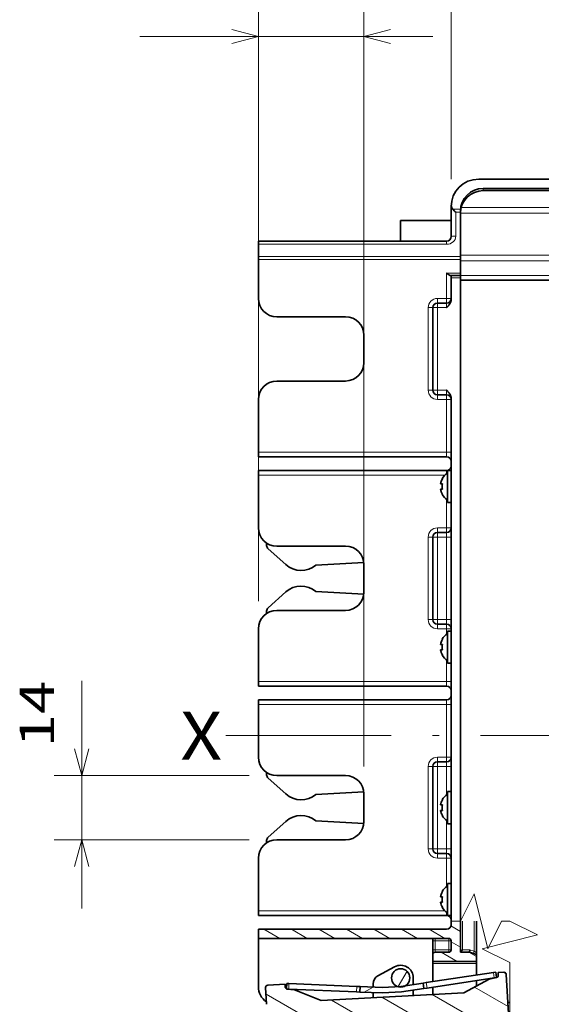
# Model space of a CAD drawing. Extents: x 0 to 420, y 0 to 297.
# Drawn here: x 115 to 153, y 189 to 261 of the extents above; entities that cross this region are included whole.
import ezdxf
from ezdxf.enums import TextEntityAlignment as Align

# ---------------------------------------------------------------- set-up
doc = ezdxf.new("R2010")
doc.units = 0
doc.linetypes.add('DASHDOT', pattern=[18.5, 12, -3, 0.5, -3])
doc.layers.get('0').update_dxf_attribs({"lineweight": 13})
doc.styles.get("Standard").update_dxf_attribs({"font": 'isocp.shx'})
doc.dimstyles.get("Standard").update_dxf_attribs({"dimtxt": 2.5, "dimasz": 2.5, "dimexe": 1.25, "dimexo": 0.625, "dimtad": 1, "dimcen": 2.5, "dimadec": 0, "dimazin": 0, "dimtfac": 1, "dimtmove": 0, "dimatfit": 0, "dimfxl": 1, "dimarcsym": 0})

# ---------------------------------------------------------------- blocks, each defined once
blk = doc.blocks.new('*D51')
at = {"color": 7, "lineweight": 13}
for p, q in [((132.543975, 218.597637), (132.543975, 261.629241)), ((140.210642, 206.597637), (140.210642, 261.629241)), ((123.925086, 259.629242), (145.210641, 259.629242))]:
    blk.add_line(p, q, dxfattribs=at)
for points in [[(130.612123, 259.111604), (132.543975, 259.629242), (130.612123, 260.14688)], [(142.142493, 260.14688), (140.210642, 259.629242), (142.142493, 259.111604)]]:
    blk.add_lwpolyline(points, dxfattribs=at)
blk.add_text('23', height=2.5, dxfattribs=at).set_placement((123.925086, 261.629241), (128.762262, 261.629241), align=Align.FIT)
blk = doc.blocks.new('*D52')
at = {"color": 7, "lineweight": 13}
for p, q in [((132.543975, 245.438561), (132.543975, 277.355744)), ((146.543975, 249.264303), (146.543975, 277.355744))]:
    blk.add_line(p, q, dxfattribs=at)
at = {"color": 7, "lineweight": 13, "ltscale": 0.35}
blk.add_line((132.543975, 275.355744), (146.543975, 275.355744), dxfattribs=at)
at = {"color": 7, "lineweight": 13}
for points in [[(134.475827, 275.873383), (132.543975, 275.355744), (134.475827, 274.838105)], [(144.612123, 274.838105), (146.543975, 275.355744), (144.612123, 275.873383)]]:
    blk.add_lwpolyline(points, dxfattribs=at)
blk.add_text('42', height=2.5, dxfattribs=at).set_placement((137.125387, 277.355744), (141.962563, 277.355744), align=Align.FIT)
blk = doc.blocks.new('*D53')
at = {"color": 7, "lineweight": 13}
for p, q in [((146.543975, 249.264303), (146.543975, 277.355744)), ((199.043975, 250.609375), (199.043975, 277.355744)), ((146.543975, 275.355744), (199.043975, 275.355744))]:
    blk.add_line(p, q, dxfattribs=at)
at = {"color": 7, "lineweight": 13, "ltscale": 0.247538}
blk.add_line((199.043975, 238.422912), (199.043975, 248.324417), dxfattribs=at)
at = {"color": 7, "lineweight": 13, "ltscale": 0.208803}
blk.add_line((199.043975, 228.014303), (199.043975, 236.366439), dxfattribs=at)
at = {"color": 7, "lineweight": 13}
for points in [[(148.475826, 275.873383), (146.543975, 275.355744), (148.475826, 274.838105)], [(197.112126, 274.838105), (199.043975, 275.355744), (197.112126, 275.873383)]]:
    blk.add_lwpolyline(points, dxfattribs=at)
blk.add_text('157.5', height=2.5, dxfattribs=at).set_placement((166.372504, 277.355744), (179.215446, 277.355744), align=Align.FIT)
blk = doc.blocks.new('*D54')
at = {"color": 7, "lineweight": 13}
for p, q in [((146.543975, 249.264303), (146.543975, 269.695862)), ((146.543975, 267.695862), (178.210642, 267.695862))]:
    blk.add_line(p, q, dxfattribs=at)
at = {"color": 7, "lineweight": 13, "ltscale": 0.469122}
blk.add_line((178.210642, 250.93097), (178.210642, 269.695862), dxfattribs=at)
at = {"color": 7, "lineweight": 13}
for points in [[(148.475826, 268.2135), (146.543975, 267.695862), (148.475826, 267.178225)], [(176.27879, 267.178225), (178.210642, 267.695862), (176.27879, 268.2135)]]:
    blk.add_lwpolyline(points, dxfattribs=at)
blk.add_text('95', height=2.5, dxfattribs=at).set_placement((159.95872, 269.695862), (164.795896, 269.695862), align=Align.FIT)
blk = doc.blocks.new('*D60')
at = {"color": 7, "lineweight": 13, "ltscale": 0.413933}
blk.add_line((119.711898, 196.264303), (119.711898, 212.821636), dxfattribs=at)
at = {"color": 7, "lineweight": 13, "ltscale": 0.354135}
for p, q in [((131.877308, 205.93097), (117.711898, 205.93097)), ((131.877308, 201.264303), (117.711898, 201.264303))]:
    blk.add_line(p, q, dxfattribs=at)
at = {"color": 7, "lineweight": 13}
for points in [[(119.194259, 207.862822), (119.711898, 205.93097), (120.229537, 207.862822)], [(120.229537, 199.332454), (119.711898, 201.264303), (119.194259, 199.332454)]]:
    blk.add_lwpolyline(points, dxfattribs=at)
blk.add_text('14', height=2.5, rotation=90.000003, dxfattribs=at).set_placement((117.711898, 207.984457), (117.711898, 212.821636), align=Align.FIT)
blk = doc.blocks.new('*D68')
at = {"color": 34, "lineweight": 13, "ltscale": 0.315133}
blk.add_line((206.860696, 204.949708), (206.860696, 192.344392), dxfattribs=at)
at = {"color": 34, "lineweight": 13, "ltscale": 0.052892}
blk.add_line((206.860696, 190.535996), (206.860696, 188.420335), dxfattribs=at)
at = {"color": 34, "lineweight": 13, "ltscale": 0.11361}
blk.add_line((206.860696, 185.996628), (206.860696, 181.45221), dxfattribs=at)
at = {"color": 34, "lineweight": 13, "ltscale": 0.151481}
blk.add_line((206.860696, 180.119172), (206.860696, 174.059937), dxfattribs=at)
at = {"color": 34, "lineweight": 13, "ltscale": 0.059077}
blk.add_line((206.860696, 172.666306), (206.860696, 170.303208), dxfattribs=at)
at = {"color": 34, "lineweight": 13, "ltscale": 0.339022}
blk.add_line((206.860696, 167.818925), (206.860696, 154.258037), dxfattribs=at)
at = {"color": 34, "lineweight": 13}
for p, q in [((206.860696, 150.386933), (206.860696, 100.340953)), ((146.543975, 149.626232), (146.543975, 100.340953)), ((146.543975, 102.340953), (206.860696, 102.340953))]:
    blk.add_line(p, q, dxfattribs=at)
for points in [[(148.475826, 102.858592), (146.543975, 102.340953), (148.475826, 101.823314)], [(204.928847, 101.823314), (206.860696, 102.340953), (204.928847, 102.858592)]]:
    blk.add_lwpolyline(points, dxfattribs=at)
blk.add_text('180', height=2.5, dxfattribs=at).set_placement((172.949454, 104.340953), (180.455217, 104.340953), align=Align.FIT)
blk = doc.blocks.new('BLOCK35')
at = {"color": 7, "lineweight": 13, "ltscale": 0.058967}
blk.add_line((2, -163.967484), (-0.042674, -162.788132), dxfattribs=at)
at = {"color": 7, "lineweight": 13, "ltscale": 0.1}
for p, q in [((-37.345592, -165.5), (-40.809692, -163.5)), ((-31.345591, -165.5), (-34.809692, -163.5)), ((-25.345591, -165.5), (-28.809692, -163.5)), ((-19.345591, -165.5), (-22.809692, -163.5)), ((-13.345592, -165.5), (-16.809692, -163.5)), ((-7.345592, -165.5), (-10.809693, -163.5)), ((-1.345591, -165.5), (-4.809693, -163.5)), ((1.314663, -170.5), (-2.149439, -168.5))]:
    blk.add_line(p, q, dxfattribs=at)
at = {"color": 7, "lineweight": 13, "ltscale": 0.057735}
blk.add_line((2, -167.43158), (0, -166.276871), dxfattribs=at)
at = {"color": 7, "lineweight": 13, "ltscale": 0.047615}
blk.add_line((5.5, -169.452301), (3.850561, -168.5), dxfattribs=at)
blk = doc.blocks.new('BLOCK39')
at = {"color": 7, "lineweight": 13, "ltscale": 0.055424}
blk.add_line((-18.942587, -177.213379), (-17.022636, -176.104904), dxfattribs=at)
blk = doc.blocks.new('BLOCK41')
at = {"color": 7, "lineweight": 13, "ltscale": 0.096264}
blk.add_line((-11.54006, -175.987976), (-9.614794, -172.653305), dxfattribs=at)
blk = doc.blocks.new('BLOCK42')
at = {"color": 7, "lineweight": 13, "ltscale": 0.000924}
blk.add_line((-11.558536, -176.019974), (-11.54006, -175.987976), dxfattribs=at)
blk = doc.blocks.new('BLOCK46')
at = {"color": 7, "lineweight": 13, "ltscale": 0.015808}
blk.add_line((11.974157, -173.190155), (11.426543, -172.873993), dxfattribs=at)
at = {"color": 7, "lineweight": 13, "ltscale": 0.323694}
blk.add_line((-29.123947, -184.10318), (-40.337036, -177.629288), dxfattribs=at)
at = {"color": 7, "lineweight": 13, "ltscale": 0.228726}
for p, q in [((3.763504, -182.306137), (-4.15979, -177.731628)), ((-18.161463, -183.504166), (-26.084757, -178.929657)), ((-7.19898, -182.905151), (-15.122272, -178.330643))]:
    blk.add_line(p, q, dxfattribs=at)
at = {"color": 7, "lineweight": 13, "ltscale": 0.211366}
blk.add_line((12.39042, -180.358688), (5.068496, -176.131378), dxfattribs=at)

msp = doc.modelspace()

# ---------------------------------------------------------------- linework, layer by layer
at = {"color": 7, "lineweight": 35}
for p, q in [((148.544, 249.2643), (176.8773, 249.2643)), ((148.8773, 248.5976), (176.8773, 248.5976)), ((177.2106, 248.431), (148.8773, 248.431)), ((147.2106, 242.0976), (147.2106, 195.3494)), ((147.2106, 241.931), (177.8773, 241.931)), ((147.2106, 241.931), (147.2106, 195.3494)), ((146.544, 233.3536), (146.544, 195.3494))]:
    msp.add_line(p, q, dxfattribs=at)
at = {"color": 7, "lineweight": 13, "ltscale": 0.004167}
for p, q in [((148.8773, 248.5976), (148.8773, 248.431)), ((145.2106, 193.931), (145.3773, 193.931)), ((145.3773, 194.0976), (145.3773, 193.931)), ((146.3773, 193.931), (146.3773, 194.0976)), ((146.3773, 193.931), (146.544, 193.931)), ((145.2106, 193.2643), (145.3773, 193.2643)), ((145.3773, 193.2643), (145.3773, 193.0976)), ((146.3773, 193.2643), (146.3773, 193.0976)), ((146.3773, 193.2643), (146.544, 193.2643)), ((148.2106, 193.1622), (148.1579, 193.0041))]:
    msp.add_line(p, q, dxfattribs=at)
at = {"color": 7, "lineweight": 13}
for p, q in [((148.8773, 248.431), (176.8773, 248.431)), ((177.8773, 247.208), (147.2708, 247.208)), ((178.1491, 246.7987), (147.211, 246.7987)), ((178.1491, 243.7299), (147.2106, 243.7299)), ((177.8773, 243.3206), (147.2106, 243.3206)), ((147.2106, 242.2643), (177.8773, 242.2643))]:
    msp.add_line(p, q, dxfattribs=at)
at = {"color": 7, "lineweight": 13, "ltscale": 0.002326}
msp.add_line((147.4576, 247.8039), (147.5368, 247.7552), dxfattribs=at)
at = {"color": 7, "lineweight": 35, "ltscale": 0.05428}
msp.add_line((146.544, 247.2643), (146.544, 245.0931), dxfattribs=at)
at = {"color": 7, "lineweight": 35, "ltscale": 0.05}
for p, q in [((146.544, 245.2643), (146.544, 247.2643)), ((140.2106, 235.931), (140.2106, 237.931)), ((140.2106, 219.2643), (140.2106, 221.2643)), ((140.2106, 202.5976), (140.2106, 204.5976))]:
    msp.add_line(p, q, dxfattribs=at)
at = {"color": 7, "lineweight": 13, "ltscale": 0.014148}
msp.add_line((147.2183, 247.09), (146.6523, 247.09), dxfattribs=at)
at = {"color": 7, "lineweight": 13, "ltscale": 0.008333}
for p, q in [((147.2106, 246.8753), (146.8773, 246.8753)), ((145.544, 240.5976), (145.544, 240.2643)), ((146.544, 240.5976), (146.2106, 240.5976)), ((146.2106, 240.5976), (146.2106, 240.2643)), ((144.8773, 239.931), (145.2106, 239.931)), ((145.544, 239.931), (145.2106, 239.931)), ((145.544, 239.931), (145.544, 240.2643)), ((146.2106, 239.931), (146.2106, 240.2643)), ((144.8773, 233.931), (145.2106, 233.931)), ((145.544, 233.931), (145.2106, 233.931)), ((145.544, 233.931), (145.544, 233.5976)), ((145.544, 233.2643), (145.544, 233.5976)), ((146.2106, 233.5976), (146.2106, 233.931)), ((146.2106, 233.2643), (146.2106, 233.5976)), ((146.544, 233.2643), (146.2106, 233.2643)), ((146.544, 229.431), (146.2106, 229.431)), ((146.2106, 229.0976), (146.2106, 229.431)), ((145.544, 223.931), (145.544, 223.5976)), ((146.544, 223.931), (146.2106, 223.931)), ((146.2106, 223.931), (146.2106, 223.5976)), ((144.8773, 223.2643), (145.2106, 223.2643)), ((145.544, 223.2643), (145.2106, 223.2643)), ((145.544, 223.5976), (145.544, 223.2643)), ((146.2106, 223.2643), (146.2106, 223.5976)), ((146.544, 223.2643), (146.2106, 223.2643)), ((144.8773, 217.2643), (145.2106, 217.2643)), ((145.544, 217.2643), (145.2106, 217.2643)), ((145.544, 217.2643), (145.544, 216.931)), ((145.544, 216.5976), (145.544, 216.931)), ((146.544, 217.2643), (146.2106, 217.2643)), ((146.2106, 216.931), (146.2106, 217.2643)), ((146.2106, 216.5976), (146.2106, 216.931)), ((146.544, 216.5976), (146.2106, 216.5976)), ((146.544, 212.7643), (146.2106, 212.7643)), ((146.2106, 212.431), (146.2106, 212.7643)), ((146.2106, 211.0976), (146.2106, 211.431)), ((146.544, 211.0976), (146.2106, 211.0976)), ((145.544, 207.2643), (145.544, 206.931)), ((145.544, 206.931), (145.544, 206.5976)), ((146.544, 207.2643), (146.2106, 207.2643)), ((146.2106, 207.2643), (146.2106, 206.931)), ((146.2106, 206.5976), (146.2106, 206.931)), ((144.8773, 206.5976), (145.2106, 206.5976)), ((145.544, 206.5976), (145.2106, 206.5976)), ((146.544, 206.5976), (146.2106, 206.5976)), ((144.8773, 200.5976), (145.2106, 200.5976)), ((145.544, 200.5976), (145.2106, 200.5976)), ((145.544, 200.5976), (145.544, 200.2643)), ((146.544, 200.5976), (146.2106, 200.5976)), ((146.2106, 200.2643), (146.2106, 200.5976)), ((145.544, 199.931), (145.544, 200.2643)), ((146.2106, 199.931), (146.2106, 200.2643)), ((146.544, 199.931), (146.2106, 199.931))]:
    msp.add_line(p, q, dxfattribs=at)
at = {"color": 7, "lineweight": 13, "ltscale": 0.040274}
msp.add_line((146.8773, 245.2643), (146.8773, 246.8753), dxfattribs=at)
at = {"color": 7, "lineweight": 13, "ltscale": 0.000209}
msp.add_line((147.2106, 246.931), (147.219, 246.931), dxfattribs=at)
at = {"color": 7, "lineweight": 35, "ltscale": 0.001393}
msp.add_line((147.2106, 246.8753), (147.2106, 246.931), dxfattribs=at)
at = {"color": 7, "lineweight": 35, "ltscale": 0.040274}
for p, q in [((147.2106, 245.2643), (147.2106, 246.8753)), ((147.2106, 243.6534), (147.2106, 245.2643))]:
    msp.add_line(p, q, dxfattribs=at)
at = {"color": 7, "lineweight": 35, "ltscale": 0.036986}
msp.add_line((142.8773, 244.7849), (142.8773, 246.2643), dxfattribs=at)
at = {"color": 7, "lineweight": 35, "ltscale": 0.091667}
msp.add_line((142.8773, 246.2643), (146.544, 246.2643), dxfattribs=at)
at = {"color": 7, "lineweight": 35, "ltscale": 0.000861}
msp.add_line((147.2106, 246.7643), (147.211, 246.7987), dxfattribs=at)
at = {"color": 7, "lineweight": 35, "ltscale": 0.075861}
msp.add_line((147.2106, 243.7299), (147.2106, 246.7643), dxfattribs=at)
at = {"color": 7, "lineweight": 35, "ltscale": 0.005882}
msp.add_line((132.544, 244.7643), (132.544, 244.529), dxfattribs=at)
at = {"color": 7, "lineweight": 35, "ltscale": 0.341667}
for p, q in [((146.2106, 244.7643), (132.544, 244.7643)), ((146.2106, 229.0976), (132.544, 229.0976)), ((146.2106, 228.0976), (132.544, 228.0976)), ((146.2106, 212.431), (132.544, 212.431)), ((146.2106, 211.431), (132.544, 211.431)), ((146.2106, 195.7643), (132.544, 195.7643)), ((132.544, 194.7643), (146.2106, 194.7643))]:
    msp.add_line(p, q, dxfattribs=at)
at = {"color": 7, "lineweight": 35, "ltscale": 0.000514}
msp.add_line((142.8773, 244.7643), (142.8773, 244.7849), dxfattribs=at)
at = {"color": 7, "lineweight": 13, "ltscale": 0.005882}
msp.add_line((146.2106, 244.7643), (146.2106, 244.529), dxfattribs=at)
at = {"color": 7, "lineweight": 35, "ltscale": 0.004167}
for p, q in [((146.544, 245.0976), (146.544, 245.2643)), ((146.544, 242.0976), (146.544, 242.2643)), ((147.2106, 242.2643), (147.2106, 242.431)), ((147.2106, 242.0976), (147.2106, 242.2643)), ((145.2106, 194.0976), (145.2106, 193.931)), ((145.2106, 192.431), (145.2106, 192.2643)), ((148.3773, 192.431), (148.3773, 192.2643))]:
    msp.add_line(p, q, dxfattribs=at)
at = {"color": 7, "lineweight": 13, "ltscale": 0.003676}
msp.add_line((146.8773, 245.1172), (146.8773, 245.2643), dxfattribs=at)
at = {"color": 7, "lineweight": 13, "ltscale": 0.341667}
for p, q in [((146.2106, 244.529), (132.544, 244.529)), ((146.2106, 229.431), (132.544, 229.431)), ((146.2106, 212.7643), (132.544, 212.7643)), ((146.2106, 211.0976), (132.544, 211.0976))]:
    msp.add_line(p, q, dxfattribs=at)
at = {"color": 7, "lineweight": 35, "ltscale": 0.021891}
msp.add_line((132.544, 244.529), (132.544, 243.6534), dxfattribs=at)
at = {"color": 7, "lineweight": 13, "ltscale": 0.366667}
for p, q in [((147.2106, 243.6534), (132.544, 243.6534)), ((147.2106, 243.4386), (132.544, 243.4386))]:
    msp.add_line(p, q, dxfattribs=at)
at = {"color": 7, "lineweight": 35, "ltscale": 0.00537}
for p, q in [((132.544, 243.6534), (132.544, 243.4386)), ((147.2106, 243.4386), (147.2106, 243.6534))]:
    msp.add_line(p, q, dxfattribs=at)
at = {"color": 7, "lineweight": 35, "ltscale": 0.071023}
msp.add_line((132.544, 240.5976), (132.544, 243.4386), dxfattribs=at)
at = {"color": 7, "lineweight": 35, "ltscale": 0.001915}
msp.add_line((147.2106, 243.6533), (147.2106, 243.7299), dxfattribs=at)
at = {"color": 7, "lineweight": 35, "ltscale": 0.02519}
msp.add_line((147.2106, 242.431), (147.2106, 243.4386), dxfattribs=at)
at = {"color": 7, "lineweight": 35, "ltscale": 0.022241}
msp.add_line((147.2106, 242.431), (147.2106, 243.3206), dxfattribs=at)
at = {"color": 7, "lineweight": 13, "ltscale": 0.045833}
msp.add_line((146.2106, 240.5976), (146.2106, 242.431), dxfattribs=at)
at = {"color": 7, "lineweight": 13, "ltscale": 0.025}
for p, q in [((146.2106, 242.431), (147.2106, 242.431)), ((145.3773, 193.931), (146.3773, 193.931)), ((146.3773, 193.2643), (145.3773, 193.2643))]:
    msp.add_line(p, q, dxfattribs=at)
at = {"color": 7, "lineweight": 35, "ltscale": 0.001116}
msp.add_line((146.544, 242.2643), (146.4993, 242.2643), dxfattribs=at)
at = {"color": 7, "lineweight": 35, "ltscale": 0.016667}
for p, q in [((146.544, 242.2643), (147.2106, 242.2643)), ((145.544, 240.2643), (146.2106, 240.2643)), ((145.544, 233.5976), (146.2106, 233.5976)), ((146.2106, 223.5976), (145.544, 223.5976)), ((146.2106, 216.931), (145.544, 216.931)), ((146.2106, 206.931), (145.544, 206.931)), ((146.2106, 200.2643), (145.544, 200.2643)), ((132.544, 194.7643), (132.544, 194.0976)), ((145.2106, 193.931), (145.2106, 193.2643)), ((146.544, 193.931), (146.544, 193.2643)), ((147.2106, 193.0976), (147.8773, 193.0976))]:
    msp.add_line(p, q, dxfattribs=at)
at = {"color": 7, "lineweight": 13, "ltscale": 0.016667}
for p, q in [((146.544, 242.0976), (147.2106, 242.0976)), ((145.544, 240.5976), (146.2106, 240.5976)), ((145.544, 239.931), (146.2106, 239.931)), ((145.544, 233.931), (146.2106, 233.931)), ((145.544, 233.2643), (146.2106, 233.2643)), ((146.2106, 223.931), (145.544, 223.931)), ((146.2106, 223.2643), (145.544, 223.2643)), ((146.2106, 217.2643), (145.544, 217.2643)), ((146.2106, 216.5976), (145.544, 216.5976)), ((146.2106, 207.2643), (145.544, 207.2643)), ((146.2106, 206.5976), (145.544, 206.5976)), ((146.2106, 200.5976), (145.544, 200.5976)), ((146.2106, 199.931), (145.544, 199.931)), ((147.2106, 195.3494), (146.544, 195.3494)), ((145.3773, 193.931), (145.3773, 193.2643)), ((146.3773, 193.2643), (146.3773, 193.931))]:
    msp.add_line(p, q, dxfattribs=at)
at = {"color": 7, "lineweight": 35, "ltscale": 0.039733}
msp.add_line((146.544, 242.0976), (146.544, 240.5083), dxfattribs=at)
at = {"color": 7, "lineweight": 13, "ltscale": 0.15}
for p, q in [((144.8773, 233.931), (144.8773, 239.931)), ((145.544, 233.931), (145.544, 239.931)), ((144.8773, 223.2643), (144.8773, 217.2643)), ((145.544, 223.2643), (145.544, 217.2643)), ((146.2106, 223.2643), (146.2106, 217.2643)), ((144.8773, 206.5976), (144.8773, 200.5976)), ((145.544, 206.5976), (145.544, 200.5976))]:
    msp.add_line(p, q, dxfattribs=at)
at = {"color": 7, "lineweight": 35, "ltscale": 0.15}
for p, q in [((145.2106, 233.931), (145.2106, 239.931)), ((145.2106, 223.2643), (145.2106, 217.2643)), ((145.2106, 206.5976), (145.2106, 200.5976))]:
    msp.add_line(p, q, dxfattribs=at)
at = {"color": 7, "lineweight": 35, "ltscale": 0.125}
for p, q in [((133.8773, 239.2643), (138.8773, 239.2643)), ((138.8773, 234.5976), (133.8773, 234.5976)), ((133.8773, 222.5976), (138.8773, 222.5976)), ((138.8773, 217.931), (133.8773, 217.931)), ((133.8773, 205.931), (138.8773, 205.931)), ((138.8773, 201.2643), (133.8773, 201.2643))]:
    msp.add_line(p, q, dxfattribs=at)
at = {"color": 7, "lineweight": 35, "ltscale": 0.072858}
for p, q in [((132.544, 230.35), (132.544, 233.2643)), ((132.544, 213.6833), (132.544, 216.5976)), ((132.544, 197.0166), (132.544, 199.931))]:
    msp.add_line(p, q, dxfattribs=at)
at = {"color": 7, "lineweight": 13, "ltscale": 0.095833}
for p, q in [((146.2106, 229.431), (146.2106, 233.2643)), ((146.2106, 207.2643), (146.2106, 211.0976))]:
    msp.add_line(p, q, dxfattribs=at)
at = {"color": 7, "lineweight": 35, "ltscale": 0.022975}
for p, q in [((132.544, 229.431), (132.544, 230.35)), ((132.544, 212.7643), (132.544, 213.6833)), ((132.544, 196.0976), (132.544, 197.0166))]:
    msp.add_line(p, q, dxfattribs=at)
at = {"color": 7, "lineweight": 35, "ltscale": 0.008333}
for p, q in [((132.544, 229.431), (132.544, 229.0976)), ((132.544, 228.0976), (132.544, 227.7643)), ((132.544, 212.7643), (132.544, 212.431)), ((132.544, 211.431), (132.544, 211.0976)), ((132.544, 196.0976), (132.544, 195.7643)), ((145.2106, 193.2643), (145.2106, 192.931))]:
    msp.add_line(p, q, dxfattribs=at)
at = {"color": 7, "lineweight": 13, "ltscale": 0.338755}
msp.add_line((146.0942, 227.7643), (132.544, 227.7643), dxfattribs=at)
at = {"color": 7, "lineweight": 35, "ltscale": 0.016594}
for p, q in [((132.544, 227.1006), (132.544, 227.7643)), ((132.544, 210.4339), (132.544, 211.0976))]:
    msp.add_line(p, q, dxfattribs=at)
at = {"color": 7, "lineweight": 35, "ltscale": 0.000495}
for p, q in [((145.9106, 227.4976), (145.8908, 227.4976)), ((145.8908, 226.3643), (145.9106, 226.3643)), ((145.9106, 215.831), (145.8908, 215.831)), ((145.8908, 214.6976), (145.9106, 214.6976)), ((145.9106, 204.1643), (145.8908, 204.1643)), ((145.8908, 203.031), (145.9106, 203.031)), ((145.9106, 197.4976), (145.8908, 197.4976)), ((145.8908, 196.3643), (145.9106, 196.3643))]:
    msp.add_line(p, q, dxfattribs=at)
at = {"color": 7, "lineweight": 13, "ltscale": 0.005834}
for p, q in [((146.2106, 227.8643), (146.2106, 228.0976)), ((146.2106, 195.7643), (146.2106, 195.9976))]:
    msp.add_line(p, q, dxfattribs=at)
at = {"color": 7, "lineweight": 35, "ltscale": 0.003571}
for p, q in [((146.2773, 227.9548), (146.2773, 228.0976)), ((146.544, 227.9548), (146.544, 228.0976)), ((146.2773, 216.2882), (146.2773, 216.431)), ((146.544, 216.2882), (146.544, 216.431)), ((146.2773, 204.6215), (146.2773, 204.7643)), ((146.544, 204.6215), (146.544, 204.7643)), ((146.2773, 197.9548), (146.2773, 198.0976)), ((146.544, 197.9548), (146.544, 198.0976))]:
    msp.add_line(p, q, dxfattribs=at)
at = {"color": 7, "lineweight": 35, "ltscale": 0.006667}
for p, q in [((146.2773, 228.0976), (146.544, 228.0976)), ((146.2773, 225.7643), (146.544, 225.7643)), ((146.2773, 216.431), (146.544, 216.431)), ((146.2773, 214.0976), (146.544, 214.0976)), ((146.2773, 204.7643), (146.544, 204.7643)), ((146.2773, 202.431), (146.544, 202.431)), ((146.2773, 198.0976), (146.544, 198.0976)), ((146.2773, 195.7643), (146.544, 195.7643))]:
    msp.add_line(p, q, dxfattribs=at)
at = {"color": 7, "lineweight": 35, "ltscale": 0.054763}
for p, q in [((146.2773, 225.7643), (146.2773, 227.9548)), ((146.544, 225.7643), (146.544, 227.9548)), ((146.2773, 214.0976), (146.2773, 216.2882)), ((146.544, 214.0976), (146.544, 216.2882)), ((146.2773, 202.431), (146.2773, 204.6215)), ((146.544, 202.431), (146.544, 204.6215)), ((146.2773, 195.7643), (146.2773, 197.9548)), ((146.544, 195.7643), (146.544, 197.9548))]:
    msp.add_line(p, q, dxfattribs=at)
at = {"color": 7, "lineweight": 35, "ltscale": 0.07924}
for p, q in [((132.544, 223.931), (132.544, 227.1006)), ((132.544, 207.2643), (132.544, 210.4339))]:
    msp.add_line(p, q, dxfattribs=at)
at = {"color": 7, "lineweight": 35, "ltscale": 0.003297}
for p, q in [((145.9106, 227.131), (145.7788, 227.131)), ((145.7788, 226.731), (145.9106, 226.731)), ((145.9106, 215.4643), (145.7788, 215.4643)), ((145.7788, 215.0643), (145.9106, 215.0643)), ((145.9106, 203.7976), (145.7788, 203.7976)), ((145.7788, 203.3976), (145.9106, 203.3976)), ((145.9106, 197.131), (145.7788, 197.131)), ((145.7788, 196.731), (145.9106, 196.731))]:
    msp.add_line(p, q, dxfattribs=at)
at = {"color": 7, "lineweight": 13, "ltscale": 0.051666}
msp.add_line((146.2106, 223.931), (146.2106, 225.9976), dxfattribs=at)
at = {"color": 7, "lineweight": 35, "ltscale": 0.004577}
for p, q in [((133.1289, 222.8275), (133.1389, 222.6447)), ((133.1289, 222.8275), (133.1389, 222.6447)), ((133.1289, 206.1608), (133.1389, 205.978)), ((133.1289, 206.1608), (133.1389, 205.978))]:
    msp.add_line(p, q, dxfattribs=at)
at = {"color": 7, "lineweight": 35, "ltscale": 0.04327}
for p, q in [((134.5381, 221.2594), (133.2493, 222.4147)), ((134.5381, 219.2706), (133.2492, 218.1155)), ((134.5381, 219.2706), (133.2492, 218.1155)), ((134.5381, 204.5927), (133.2493, 205.748)), ((134.5381, 202.604), (133.2492, 201.4488)), ((134.5381, 202.604), (133.2492, 201.4488))]:
    msp.add_line(p, q, dxfattribs=at)
at = {"color": 7, "lineweight": 35, "ltscale": 0.087141}
for p, q in [((140.2022, 221.4138), (136.7218, 221.2237)), ((140.2022, 204.7472), (136.7218, 204.557))]:
    msp.add_line(p, q, dxfattribs=at)
at = {"color": 7, "lineweight": 35, "ltscale": 0.087144}
for p, q in [((140.2023, 219.1156), (136.7218, 219.3061)), ((140.2023, 219.1156), (136.7218, 219.3061)), ((140.2023, 202.449), (136.7218, 202.6395)), ((140.2023, 202.449), (136.7218, 202.6395))]:
    msp.add_line(p, q, dxfattribs=at)
at = {"color": 7, "lineweight": 35, "ltscale": 0.004619}
for p, q in [((133.1287, 217.701), (133.1388, 217.8855)), ((133.1287, 217.701), (133.1388, 217.8855)), ((133.1287, 201.0343), (133.1388, 201.2188)), ((133.1287, 201.0343), (133.1388, 201.2188))]:
    msp.add_line(p, q, dxfattribs=at)
at = {"color": 7, "lineweight": 13, "ltscale": 0.01}
for p, q in [((146.2106, 216.1976), (146.2106, 216.5976)), ((149.6152, 191.6244), (149.6748, 191.2289)), ((134.7631, 190.8139), (134.7468, 190.4142)), ((139.6884, 190.6134), (139.6721, 190.2137)), ((144.7409, 190.8891), (144.8006, 190.4936))]:
    msp.add_line(p, q, dxfattribs=at)
at = {"color": 7, "lineweight": 13, "ltscale": 0.039167}
msp.add_line((146.2106, 212.7643), (146.2106, 214.331), dxfattribs=at)
at = {"color": 7, "linetype": 'DASHDOT', "lineweight": 13}
msp.add_line((130.181, 208.8476), (208.7641, 208.8476), dxfattribs=at)
at = {"color": 7, "lineweight": 13, "ltscale": 0.051667}
for p, q in [((146.2106, 206.5976), (146.2106, 204.531)), ((146.2106, 202.6643), (146.2106, 200.5976)), ((146.2106, 197.8643), (146.2106, 199.931))]:
    msp.add_line(p, q, dxfattribs=at)
at = {"color": 7, "lineweight": 13, "ltscale": 0.338754}
msp.add_line((146.0941, 196.0976), (132.544, 196.0976), dxfattribs=at)
at = {"color": 7, "lineweight": 35, "ltscale": 0.006295}
msp.add_line((146.544, 195.3494), (146.544, 195.0976), dxfattribs=at)
at = {"color": 7, "lineweight": 35, "ltscale": 0.056295}
msp.add_line((147.2106, 195.3494), (147.2106, 193.0976), dxfattribs=at)
at = {"color": 7, "lineweight": 13, "ltscale": 0.052128}
msp.add_line((147.3773, 193.2643), (147.3773, 195.3494), dxfattribs=at)
at = {"color": 7, "lineweight": 13, "ltscale": 0.05468}
msp.add_line((148.2106, 193.1622), (148.2106, 195.3494), dxfattribs=at)
at = {"color": 7, "lineweight": 35, "ltscale": 0.057458}
msp.add_line((148.3773, 193.0511), (148.3773, 195.3494), dxfattribs=at)
at = {"color": 7, "lineweight": 35, "ltscale": 0.0875}
msp.add_line((132.544, 194.0976), (132.544, 190.5976), dxfattribs=at)
at = {"color": 7, "lineweight": 35, "ltscale": 0.345833}
msp.add_line((132.544, 194.0976), (146.3773, 194.0976), dxfattribs=at)
at = {"color": 7, "lineweight": 35, "ltscale": 0.005893}
msp.add_line((147.3773, 193.2643), (147.2106, 193.0976), dxfattribs=at)
at = {"color": 7, "lineweight": 13, "ltscale": 0.013176}
msp.add_line((147.9044, 193.2643), (147.3773, 193.2643), dxfattribs=at)
at = {"color": 7, "lineweight": 35, "ltscale": 0.004221}
msp.add_line((147.9044, 193.2643), (147.8773, 193.0976), dxfattribs=at)
at = {"color": 7, "lineweight": 13, "ltscale": 0.008071}
msp.add_line((147.9044, 193.2643), (148.2106, 193.1622), dxfattribs=at)
at = {"color": 7, "lineweight": 13, "ltscale": 0.005008}
msp.add_line((148.3773, 193.0511), (148.2106, 193.1622), dxfattribs=at)
at = {"color": 7, "lineweight": 35, "ltscale": 0.0125}
for p, q in [((145.2106, 192.931), (145.2106, 192.431)), ((148.3773, 192.931), (148.3773, 192.431))]:
    msp.add_line(p, q, dxfattribs=at)
at = {"color": 7, "lineweight": 35, "ltscale": 0.025}
msp.add_line((145.3773, 193.0976), (146.3773, 193.0976), dxfattribs=at)
at = {"color": 7, "lineweight": 35, "ltscale": 0.013176}
msp.add_line((147.8773, 193.0976), (148.3773, 192.931), dxfattribs=at)
at = {"color": 7, "lineweight": 35, "ltscale": 0.003003}
msp.add_line((148.3773, 192.931), (148.3773, 193.0511), dxfattribs=at)
at = {"color": 7, "lineweight": 35, "ltscale": 0.034523}
msp.add_line((141.2265, 191.3793), (142.4407, 192.037), dxfattribs=at)
at = {"color": 7, "lineweight": 35, "ltscale": 0.079167}
msp.add_line((148.3773, 192.431), (145.2106, 192.431), dxfattribs=at)
at = {"color": 7, "lineweight": 13, "ltscale": 0.079167}
msp.add_line((148.3773, 192.2643), (145.2106, 192.2643), dxfattribs=at)
at = {"color": 7, "lineweight": 35, "ltscale": 0.032609}
msp.add_line((145.2106, 190.9599), (145.2106, 192.2643), dxfattribs=at)
at = {"color": 7, "lineweight": 35, "ltscale": 0.020666}
msp.add_line((148.3773, 191.4376), (148.3773, 192.2643), dxfattribs=at)
at = {"color": 7, "lineweight": 35, "ltscale": 0.012118}
msp.add_line((143.794, 190.7462), (143.794, 191.231), dxfattribs=at)
at = {"color": 7, "lineweight": 35, "ltscale": 0.123234}
for p, q in [((144.7409, 190.8891), (149.6152, 191.6244)), ((144.8006, 190.4936), (149.6748, 191.2289)), ((139.6721, 190.2137), (134.7468, 190.4142)), ((139.6884, 190.6134), (134.7631, 190.8139))]:
    msp.add_line(p, q, dxfattribs=at)
at = {"color": 7, "lineweight": 35, "ltscale": 0.052201}
for p, q in [((149.3137, 191.1313), (147.4722, 190.1469)), ((135.1681, 190.3584), (137.1059, 189.5805))]:
    msp.add_line(p, q, dxfattribs=at)
at = {"color": 7, "lineweight": 35, "ltscale": 0.01006}
msp.add_line((148.3773, 190.6307), (148.3773, 191.0331), dxfattribs=at)
at = {"color": 7, "lineweight": 35, "ltscale": 0.013428}
for p, q in [((149.8368, 191.2533), (149.3137, 191.1313)), ((134.6349, 190.4226), (135.1681, 190.3584))]:
    msp.add_line(p, q, dxfattribs=at)
at = {"color": 7, "lineweight": 35, "ltscale": 0.004094}
for p, q in [((149.6152, 191.6244), (149.7771, 191.6488)), ((149.8368, 191.2533), (149.6748, 191.2289)), ((134.7631, 190.8139), (134.5994, 190.8206))]:
    msp.add_line(p, q, dxfattribs=at)
at = {"color": 7, "lineweight": 35, "ltscale": 0.01}
for p, q in [((149.7771, 191.6488), (149.8368, 191.2533)), ((139.9284, 190.6036), (139.9121, 190.2039)), ((144.5631, 190.4577), (144.5034, 190.8533))]:
    msp.add_line(p, q, dxfattribs=at)
at = {"color": 7, "lineweight": 35, "ltscale": 0.010417}
msp.add_line((150.3708, 191.6406), (149.9548, 191.6179), dxfattribs=at)
at = {"color": 7, "lineweight": 35, "ltscale": 0.004837}
for p, q in [((149.9548, 191.6179), (149.9653, 191.4247)), ((134.4779, 190.7722), (134.4884, 190.579))]:
    msp.add_line(p, q, dxfattribs=at)
at = {"color": 7, "lineweight": 35, "ltscale": 0.070833}
msp.add_line((150.7009, 188.6542), (150.5463, 191.4833), dxfattribs=at)
at = {"color": 7, "lineweight": 35, "ltscale": 0.030474}
msp.add_line((133.0724, 190.5285), (133.1389, 189.3114), dxfattribs=at)
at = {"color": 7, "lineweight": 35, "ltscale": 0.03125}
msp.add_line((133.2297, 190.704), (134.4779, 190.7722), dxfattribs=at)
at = {"color": 7, "lineweight": 35, "ltscale": 0.009589}
msp.add_line((134.5994, 190.8206), (134.5838, 190.4373), dxfattribs=at)
at = {"color": 7, "lineweight": 35, "ltscale": 0.001597}
msp.add_line((134.683, 190.4168), (134.7468, 190.4142), dxfattribs=at)
at = {"color": 7, "lineweight": 35, "ltscale": 0.006005}
for p, q in [((139.9284, 190.6036), (139.6884, 190.6134)), ((144.5034, 190.8533), (144.7409, 190.8891)), ((144.8006, 190.4936), (144.5631, 190.4577)), ((139.6721, 190.2137), (139.9121, 190.2039))]:
    msp.add_line(p, q, dxfattribs=at)
at = {"color": 7, "lineweight": 35, "ltscale": 0.040791}
for p, q in [((139.9284, 190.6036), (141.5587, 190.5372)), ((144.5034, 190.8533), (142.89, 190.6099))]:
    msp.add_line(p, q, dxfattribs=at)
at = {"color": 7, "lineweight": 35, "ltscale": 0.005704}
msp.add_line((140.8773, 190.7931), (140.8773, 190.565), dxfattribs=at)
at = {"color": 7, "lineweight": 35, "ltscale": 0.033333}
msp.add_line((142.89, 190.6099), (141.5587, 190.5372), dxfattribs=at)
at = {"color": 7, "lineweight": 35, "ltscale": 0.041268}
for p, q in [((142.9309, 190.2115), (144.5631, 190.4577)), ((141.5614, 190.1368), (139.9121, 190.2039))]:
    msp.add_line(p, q, dxfattribs=at)
at = {"color": 7, "lineweight": 35, "ltscale": 0.009439}
msp.add_line((143.794, 189.9642), (143.794, 190.3417), dxfattribs=at)
at = {"color": 7, "lineweight": 35, "ltscale": 0.013302}
msp.add_line((145.2106, 190.0233), (145.2106, 190.5554), dxfattribs=at)
at = {"color": 7, "lineweight": 35, "ltscale": 0.259546}
msp.add_line((147.4722, 190.1469), (137.1059, 189.5805), dxfattribs=at)
at = {"color": 7, "lineweight": 35, "ltscale": 0.009452}
msp.add_line((140.8773, 190.1646), (140.8773, 189.7866), dxfattribs=at)
at = {"color": 7, "lineweight": 35, "ltscale": 0.034286}
msp.add_line((141.5614, 190.1368), (142.9309, 190.2115), dxfattribs=at)
at = {"color": 7, "lineweight": 35, "ltscale": 0.003604}
msp.add_line((150.6585, 189.431), (150.8026, 189.431), dxfattribs=at)
at = {"color": 7, "lineweight": 13}
for points in [[(150.8026, 195.3494), (150.2106, 195.3494), (149.2106, 193.3494), (148.2106, 197.3494), (147.2106, 195.3494)], [(150.8026, 177.931), (150.8026, 192.3494), (148.8026, 193.3494), (152.8026, 194.3494), (150.8026, 195.3494)]]:
    msp.add_lwpolyline(points, dxfattribs=at)
at = {"color": 7, "lineweight": 35}
msp.add_circle((142.8773, 191.231), 0.6667, dxfattribs=at)
for centre, radius, start, end in [((148.544, 247.2643), 2, 90, 180), ((148.8773, 246.931), 1.6667, 90, 180), ((148.8773, 246.7643), 1.6667, 90, 178.816184), ((147.5164, 247.771), 1.1003, 218.240113, 234.491593), ((147.8773, 246.931), 0.6667, 155.516803, 180), ((146.2106, 245.0976), 0.3333, 270, 360), ((133.8773, 240.5976), 1.3333, 180, 270), ((146.2106, 240.5976), 0.3333, 270, 360), ((145.544, 239.931), 0.3333, 90, 180), ((138.8773, 237.931), 1.3333, 0, 90), ((138.8773, 235.931), 1.3333, 270, 360), ((133.8773, 233.2643), 1.3333, 90, 180), ((145.544, 233.931), 0.3333, 180, 270), ((146.2106, 233.2643), 0.3333, 0, 90), ((146.2106, 228.7643), 0.3333, 0, 90), ((146.2106, 228.431), 0.3333, 270, 360), ((146.9106, 226.931), 1.1494, 150.460869, 169.97916), ((146.911, 226.9308), 1.1498, 150.463431, 161.424964), ((146.9106, 226.931), 1.1667, 122.878334, 150.940738), ((146.9099, 226.9312), 1.1487, 161.424467, 169.982126), ((146.9107, 226.931), 1.0198, 168.690309, 191.3095), ((146.9107, 226.931), 1.0198, 168.6905, 191.309691), ((146.9099, 226.9308), 1.1486, 190.017694, 197.795451), ((146.9106, 226.931), 1.1494, 190.02084, 209.539131), ((146.9106, 226.931), 1.1667, 209.059262, 237.121666), ((133.8773, 223.931), 1.3333, 180, 270), ((146.2106, 223.931), 0.3333, 270, 360), ((145.544, 223.2643), 0.3333, 90, 180), ((133.4717, 222.6629), 0.3333, 183.127638, 228.127638), ((133.4717, 222.6629), 0.3333, 183.127638, 228.127638), ((138.8773, 221.2643), 1.3333, 0, 90), ((135.6505, 222.5005), 1.6667, 228.127638, 309.997536), ((135.6504, 218.0295), 1.6667, 49.997088, 131.866986), ((135.6504, 218.0295), 1.6667, 49.997088, 131.866986), ((138.8773, 219.2643), 1.3333, 270, 360), ((133.8773, 216.5976), 1.3333, 90, 180), ((133.4716, 217.8673), 0.3333, 131.866986, 176.866986), ((133.4716, 217.8673), 0.3333, 131.866986, 176.866986), ((145.544, 217.2643), 0.3333, 180, 270), ((146.2106, 216.5976), 0.3333, 0, 90), ((146.9106, 215.2643), 1.1667, 122.878334, 150.940738), ((146.9106, 215.2643), 1.1494, 150.460869, 169.97916), ((146.9099, 215.2645), 1.1487, 161.424467, 169.982126), ((146.911, 215.2641), 1.1498, 150.463431, 161.424964), ((146.9107, 215.2643), 1.0198, 168.690309, 191.3095), ((146.9107, 215.2643), 1.0198, 168.6905, 191.309691), ((146.9099, 215.2641), 1.1486, 190.017694, 197.795452), ((146.9106, 215.2643), 1.1494, 190.02084, 209.539131), ((146.9106, 215.2643), 1.1667, 209.059262, 237.121666), ((146.2106, 212.0976), 0.3333, 0, 90), ((146.2106, 211.7643), 0.3333, 270, 360), ((133.8773, 207.2643), 1.3333, 180, 270), ((145.544, 206.5976), 0.3333, 90, 180), ((146.2106, 207.2643), 0.3333, 270, 360), ((133.4717, 205.9962), 0.3333, 183.127638, 228.127638), ((133.4717, 205.9962), 0.3333, 183.127638, 228.127638), ((138.8773, 204.5976), 1.3333, 0, 90), ((135.6505, 205.8338), 1.6667, 228.127638, 309.997536), ((146.9106, 203.5976), 1.1494, 150.460869, 169.97916), ((146.9099, 203.5978), 1.1487, 161.424467, 169.982126), ((146.911, 203.5975), 1.1498, 150.463431, 161.424964), ((146.9106, 203.5976), 1.1667, 122.878334, 150.940738), ((146.9099, 203.5974), 1.1486, 190.017694, 197.795451), ((146.9106, 203.5976), 1.1494, 190.02084, 209.539131), ((146.9107, 203.5976), 1.0198, 168.690309, 191.3095), ((146.9107, 203.5976), 1.0198, 168.6905, 191.309691), ((135.6504, 201.3628), 1.6667, 49.997088, 131.866986), ((135.6504, 201.3628), 1.6667, 49.997088, 131.866986), ((138.8773, 202.5976), 1.3333, 270, 360), ((146.9106, 203.5976), 1.1667, 209.059262, 237.121666), ((133.8773, 199.931), 1.3333, 90, 180), ((133.4716, 201.2006), 0.3333, 131.866986, 176.866986), ((133.4716, 201.2006), 0.3333, 131.866986, 176.866986), ((145.544, 200.5976), 0.3333, 180, 270), ((146.2106, 199.931), 0.3333, 0, 90), ((146.9106, 196.931), 1.1494, 150.460869, 169.97916), ((146.911, 196.9308), 1.1498, 150.463431, 161.424964), ((146.9106, 196.931), 1.1667, 122.878334, 150.940738), ((146.9099, 196.9312), 1.1487, 161.424467, 169.982126), ((146.9107, 196.931), 1.0198, 168.690309, 191.3095), ((146.9107, 196.931), 1.0198, 168.6905, 191.309691), ((146.9099, 196.9308), 1.1486, 190.017694, 197.795451), ((146.9106, 196.931), 1.1494, 190.02084, 209.539131), ((146.9106, 196.931), 1.1667, 209.059262, 237.121666), ((146.2106, 195.431), 0.3333, 0, 90), ((146.2106, 195.0976), 0.3333, 270, 360), ((146.3773, 193.931), 0.1667, 0, 90), ((146.3773, 193.2643), 0.1667, 270, 360), ((145.3773, 192.931), 0.1667, 90, 180), ((142.8773, 191.231), 0.9167, 0, 118.44091), ((141.544, 190.7931), 0.6667, 118.44091, 180), ((149.7989, 191.4156), 0.1667, 283.127638, 363.127638), ((150.3799, 191.4742), 0.1667, 3.127638, 93.127638), ((133.8773, 190.5976), 1.3333, 180, 235.854804), ((133.2388, 190.5376), 0.1667, 93.127638, 183.127638), ((134.6548, 190.5881), 0.1667, 183.127638, 263.127638), ((144.294, 189.9642), 0.5, 180, 182.088047)]:
    msp.add_arc(centre, radius, start, end, dxfattribs=at)
at = {"color": 7, "lineweight": 13}
for centre, radius, start, end in [((148.8773, 246.931), 1.5, 90, 90.433868), ((148.1514, 246.9241), 0.941, 150.768164, 179.582919), ((145.544, 239.931), 0.6667, 90, 180), ((145.544, 233.931), 0.6667, 180, 270.00001), ((145.544, 223.2643), 0.6667, 89.99999, 180), ((145.544, 217.2643), 0.6667, 179.99999, 270), ((145.544, 206.5976), 0.6667, 89.99999, 180), ((145.544, 200.5976), 0.6667, 179.99999, 270)]:
    msp.add_arc(centre, radius, start, end, dxfattribs=at)
for centre, major_axis, ratio, start_param, end_param in [((146.2107, 245.1172), (0.6666, 0.0001), 0.882352, 4.7122441, 6.2830828), ((146.8773, 245.0976), (0.3333, 0), 0.058824, 1.5707963, 3.1415927)]:
    msp.add_ellipse(centre, major_axis=major_axis, ratio=ratio, start_param=start_param, end_param=end_param, dxfattribs=at)
at = {"color": 7, "lineweight": 35}
for points, knots in [([(146.5467, 247.3685), (146.5507, 247.3271), (146.5584, 247.2861), (146.5696, 247.2461), (146.591, 247.1895), (146.6201, 247.1368), (146.63, 247.1207), (146.6408, 247.105), (146.6523, 247.09)], [0, 0, 0, 0, 0, 0, 0.8859916, 0.8859916, 0.8859916, 1.2940027, 1.2940027, 1.2940027, 1.2940027, 1.2940027, 1.2940027]), ([(146.4993, 242.2643), (146.483, 242.2643), (146.4637, 242.2703), (146.4422, 242.2801), (146.3848, 242.3108), (146.3238, 242.3515), (146.288, 242.3763), (146.2493, 242.4036), (146.2106, 242.431)], [0, 0, 0, 0, 0, 0, 0.732369, 0.732369, 0.732369, 1.9633897, 1.9633897, 1.9633897, 1.9633897, 1.9633897, 1.9633897]), ([(146.544, 240.5083), (146.544, 240.4704), (146.5399, 240.4327), (146.5323, 240.3961), (146.5094, 240.3198), (146.476, 240.2512), (146.4558, 240.2168), (146.4089, 240.1461), (146.3581, 240.0846), (146.3299, 240.0533), (146.2915, 240.0125), (146.2529, 239.9733), (146.2425, 239.9629), (146.23, 239.9503), (146.2174, 239.9378), (146.2152, 239.9355), (146.2129, 239.9332), (146.2106, 239.931)], [0, 0, 0, 0, 0, 0, 0.8052972, 0.8052972, 0.8052972, 1.7460013, 1.7460013, 1.7460013, 2.8704172, 2.8704172, 2.8704172, 3.2793735, 3.2793735, 3.2793735, 3.3690683, 3.3690683, 3.3690683, 3.3690683, 3.3690683, 3.3690683]), ([(146.544, 233.3536), (146.544, 233.3916), (146.5399, 233.4293), (146.5323, 233.4659), (146.5094, 233.5421), (146.476, 233.6107), (146.4558, 233.6452), (146.4089, 233.7158), (146.3581, 233.7773), (146.3299, 233.8087), (146.2915, 233.8494), (146.2529, 233.8886), (146.2425, 233.899), (146.23, 233.9116), (146.2174, 233.9242), (146.2152, 233.9264), (146.2129, 233.9287), (146.2106, 233.931)], [0, 0, 0, 0, 0, 0, 0.8052972, 0.8052972, 0.8052972, 1.7460013, 1.7460013, 1.7460013, 2.8704172, 2.8704172, 2.8704172, 3.2793735, 3.2793735, 3.2793735, 3.3690685, 3.3690685, 3.3690685, 3.3690685, 3.3690685, 3.3690685])]:
    msp.add_open_spline(points, degree=5, knots=knots, dxfattribs=at)

# ---------------------------------------------------------------- block references
at = {"lineweight": 0, "xscale": 0.333333, "yscale": 0.333333, "zscale": 0.333333}
for name in ['BLOCK35', 'BLOCK46', 'BLOCK41', 'BLOCK39', 'BLOCK42']:
    msp.add_blockref(name, (146.544, 249.2643), dxfattribs=at)

# ---------------------------------------------------------------- texts
at = {"color": 7, "lineweight": 13}
msp.add_text('X', height=3.5, dxfattribs=at).set_placement((126.8773, 207.0743), (129.9133, 207.0743), align=Align.FIT)

# ---------------------------------------------------------------- dimensions: what is measured, and where the dimension line sits
at = {"color": 0, "lineweight": 0}
for base, p1, p2, angle, picture, middle in [((132.544, 275.3557), (146.544, 247.2643), (132.544, 243.4386), 179.999046, '*D52', (139.544, 275.3557)), ((146.544, 275.3557), (199.044, 226.0143), (146.544, 247.2643), 179.999046, '*D53', (172.794, 275.3557)), ((146.544, 267.6959), (178.2106, 248.931), (146.544, 247.2643), 179.999046, '*D54', (162.3773, 267.6959)), ((132.544, 259.6292), (140.2106, 204.5976), (132.544, 216.5976), 179.999046, '*D51', (126.3437, 259.6292)), ((119.7119, 205.931), (133.8773, 201.2643), (133.8773, 205.931), 89.999523, '*D60', (119.7119, 210.403))]:
    dim = msp.add_linear_dim(base=base, p1=p1, p2=p2, angle=angle, dimstyle='STANDARD', override={"dimlfac": 3}, dxfattribs=at)
    dim.commit()
    dim.dimension.update_dxf_attribs({"geometry": picture, "text_midpoint": middle, "dimtype": 160, "oblique_angle": 89.999523})
dim = msp.add_linear_dim(base=(146.544, 102.341), p1=(206.8607, 206.9497), p2=(146.544, 151.6262), angle=179.999046, text='180', dimstyle='STANDARD', override={"dimlfac": 3}, dxfattribs=at)
dim.commit()
dim.dimension.update_dxf_attribs({"geometry": '*D68', "text_midpoint": (176.7023, 102.341), "dimtype": 160, "oblique_angle": 89.999523})

doc.saveas('drawing.dxf')
